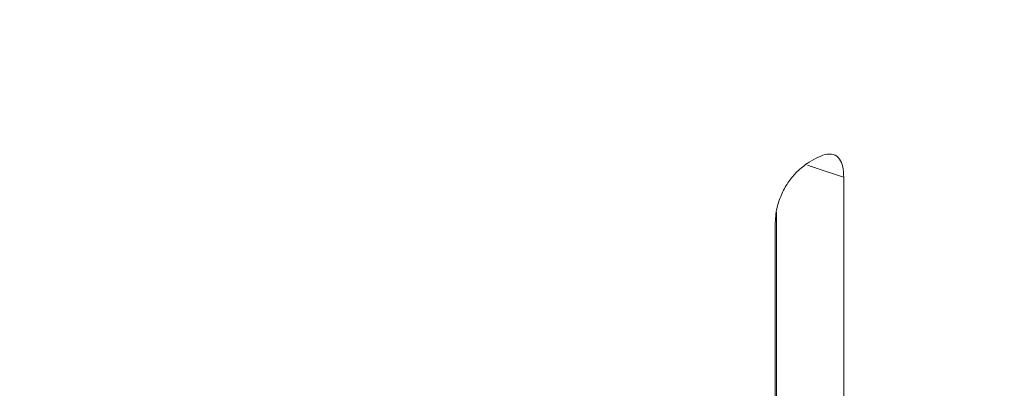
# Model space of a CAD drawing. Units: millimetres. Extents: x -63360 to -55935, y 1261 to 6511.
# Drawn here: x -60356 to -60352, y 2626 to 2628 of the extents above; entities that cross this region are included whole.
import ezdxf

# ---------------------------------------------------------------- set-up
doc = ezdxf.new("R2010")
doc.units = ezdxf.units.MM
doc.header["$LTSCALE"] = 3
doc.layers.get('0').update_dxf_attribs({"lineweight": 15})

msp = doc.modelspace()

# ---------------------------------------------------------------- linework, layer by layer
at = {"color": 7, "linetype": 'Continuous', "lineweight": 15}
for p, q in [((-60352.7751, 2627.3066), (-60352.7751, 2625.9813)), ((-60352.7751, 2627.3066), (-60352.7751, 2625.9813)), ((-60353.0508, 2627.1631), (-60353.0508, 2626.071)), ((-60353.0507, 2627.1631), (-60353.0507, 2626.0711)), ((-60353.0567, 2625.7744), (-60353.0567, 2627.1108)), ((-60353.0567, 2625.7744), (-60353.0567, 2627.1108))]:
    msp.add_line(p, q, dxfattribs=at)
for points in [[(-59755.7464, 3546.9708), (-61827.5693, 2350.9329)], [(-61777.317, 2303.0843), (-59705.4941, 3499.1222)]]:
    msp.add_open_spline(points, degree=1, dxfattribs=at)
for points, knots in [([(-60352.9259, 2627.3621), (-60352.9006, 2627.3777), (-60352.8623, 2627.4013), (-60352.8163, 2627.4024), (-60352.7912, 2627.3838), (-60352.7772, 2627.3501), (-60352.7758, 2627.3213), (-60352.7751, 2627.3066)], [0, 0, 0, 0, 0.338577, 0.512174, 0.687307, 0.839322, 1, 1, 1, 1]), ([(-60352.9258, 2627.3621), (-60352.9006, 2627.3777), (-60352.8623, 2627.4013), (-60352.8164, 2627.4024), (-60352.7912, 2627.3838), (-60352.7771, 2627.3501), (-60352.7758, 2627.3214), (-60352.7751, 2627.3066)], [0, 0, 0, 0, 0.33823, 0.511866, 0.68718, 0.839311, 1, 1, 1, 1]), ([(-60353.0567, 2627.1108), (-60353.0554, 2627.1339), (-60353.0533, 2627.1731), (-60353.0327, 2627.2347), (-60353.0054, 2627.2845), (-60352.9686, 2627.3296), (-60352.9413, 2627.3503), (-60352.9259, 2627.3621)], [0, 0, 0, 0, 0.251592, 0.427596, 0.603731, 0.775196, 1, 1, 1, 1]), ([(-60353.0567, 2627.1108), (-60353.0554, 2627.1339), (-60353.0533, 2627.1731), (-60353.0327, 2627.2347), (-60353.0054, 2627.2844), (-60352.9686, 2627.3297), (-60352.9413, 2627.3503), (-60352.9258, 2627.3621)], [0, 0, 0, 0, 0.25154, 0.427508, 0.60378, 0.774783, 1, 1, 1, 1]), ([(-60352.7751, 2627.3066), (-60352.8088, 2627.3176), (-60352.8586, 2627.3339), (-60352.9084, 2627.3502), (-60352.9245, 2627.3555)], [0, 0, 0, 0, 0.676551, 1, 1, 1, 1]), ([(-60352.7751, 2627.3066), (-60352.8088, 2627.3176), (-60352.8586, 2627.3339), (-60352.9084, 2627.3502), (-60352.9245, 2627.3554)], [0, 0, 0, 0, 0.676474, 1, 1, 1, 1])]:
    msp.add_open_spline(points, degree=3, knots=knots, dxfattribs=at)

doc.saveas('drawing.dxf')
